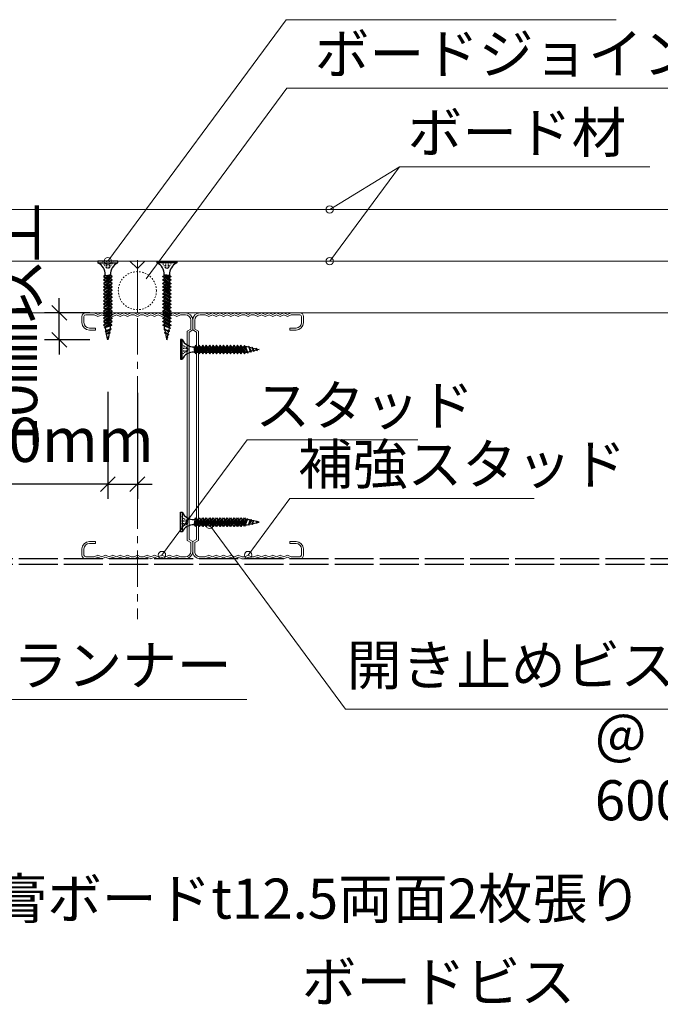
# Model space of a CAD drawing. Units: millimetres. Extents: x -22 to 422, y -12 to 296.
# Drawn here: x 314 to 357, y 75 to 142 of the extents above; entities that cross this region are included whole.
import ezdxf

# ---------------------------------------------------------------- set-up
doc = ezdxf.new("R2010")
doc.units = ezdxf.units.MM
for name, pattern in [('STYLE_01', [0.19685, 0.098425, -0.098425]), ('STYLE_13', [3.05542, 2.63885, -0.41657]), ('STYLE_17', [3.937008, 2.46063, -0.492126, 0.492126, -0.492126])]:
    doc.linetypes.add(name, pattern=pattern)
doc.layers.add('_0-0_0', color=7, linetype='Continuous')
doc.styles.get("Standard").update_dxf_attribs({"font": 'romans.shx', "width": 0.8, "bigfont": 'extfont2.shx'})
doc.styles.add('standard1', font='romans.shx', dxfattribs={"width": 0.6, "bigfont": 'extfont2.shx'})
doc.dimstyles.new('Arch-1', dxfattribs={"dimtxt": 3, "dimasz": 1, "dimexe": 1, "dimexo": 1.5, "dimgap": 1.5, "dimtad": 1, "dimdec": 1, "dimzin": 11, "dimdsep": 46, "dimtxsty": 'standard1', "dimblk": 'OBLIQUE', "dimcen": 0, "dimdle": 1.5875, "dimclrt": 256, "dimazin": 0, "dimtfac": 0.8, "dimtdec": 1, "dimtix": 1, "dimtmove": 0, "dimatfit": 0, "dimldrblk": 'OBLIQUE', "dimfxl": 1, "dimfrac": 2, "dimtolj": 1, "dimtzin": 11, "dimarcsym": 0})

# ---------------------------------------------------------------- blocks, each defined once
blk = doc.blocks.new('_Oblique')
at = {"color": 0, "linetype": 'ByBlock', "lineweight": -2}
blk.add_line((-0.5, -0.5), (0.5, 0.5), dxfattribs=at)
blk = doc.blocks.new('*D98')
at = {"layer": '_0-0_0', "color": 0, "linetype": 'Continuous', "lineweight": -2, "transparency": 16777216}
for p, q in [((320.019, 116.976), (320.019, 109.727)), ((322.019, 116.916), (322.019, 109.727)), ((320.019, 110.727), (319.019, 110.727)), ((320.019, 110.727), (322.019, 110.727)), ((322.019, 110.727), (323.019, 110.727))]:
    blk.add_line(p, q, dxfattribs=at)
at = {"layer": 'Defpoints', "color": 0, "linetype": 'Continuous', "transparency": 16777216}
for p in [(320.019, 118.476), (322.019, 118.416), (322.019, 110.727)]:
    blk.add_point(p, dxfattribs=at)
at = {"layer": '_0-0_0', "color": 0, "linetype": 'Continuous', "lineweight": -2, "transparency": 16777216, "xscale": 0.999999993661035, "yscale": 0.999999993661035, "zscale": 0.999999993661035}
blk.add_blockref('_Oblique', (320.019, 110.727), dxfattribs=at)
at = {"layer": '_0-0_0', "color": 0, "linetype": 'Continuous', "lineweight": -2, "transparency": 16777216, "xscale": 0.999999993661035, "yscale": 0.999999993661035, "zscale": 0.999999993661035, "rotation": 180}
blk.add_blockref('_Oblique', (322.019, 110.727), dxfattribs=at)
at = {"layer": '_0-0_0', "linetype": 'Continuous', "lineweight": 5, "transparency": 16777216, "insert": (312.755, 113.727), "char_height": 3, "attachment_point": 5, "style": 'standard1'}
blk.add_mtext('\\A1;10～20mm', dxfattribs=at)
blk = doc.blocks.new('グループ-148')
at = {"color": 7, "linetype": 'Continuous', "lineweight": 9}
for p, q in [((-180.531, -199.979), (-180.531, -200.446)), ((-180.425, -199.979), (-180.425, -200.446)), ((-179.998, -199.779), (-180.331, -199.779)), ((-179.998, -199.886), (-180.331, -199.886)), ((-179.705, -200.512), (-179.705, -200.179)), ((-179.598, -200.179), (-179.598, -200.512)), ((-168.131, -200.179), (-168.131, -200.512)), ((-168.025, -200.512), (-168.025, -200.179)), ((-167.731, -199.779), (-167.398, -199.779)), ((-167.731, -199.886), (-167.398, -199.886)), ((-167.305, -199.979), (-167.305, -200.446)), ((-167.198, -199.979), (-167.198, -200.446)), ((-180.531, -200.446), (-180.438, -200.646)), ((-180.438, -200.646), (-180.531, -200.846)), ((-180.425, -200.446), (-180.331, -200.646)), ((-180.331, -200.646), (-180.425, -200.846)), ((-179.598, -200.512), (-179.705, -200.512)), ((-168.131, -200.512), (-168.025, -200.512)), ((-167.305, -200.446), (-167.398, -200.646)), ((-167.398, -200.646), (-167.305, -200.846)), ((-167.198, -200.446), (-167.291, -200.646)), ((-167.291, -200.646), (-167.198, -200.846)), ((-180.531, -200.846), (-180.438, -201.046)), ((-180.438, -201.046), (-180.531, -201.246)), ((-180.531, -201.246), (-180.438, -201.446)), ((-180.331, -201.046), (-180.425, -200.846)), ((-180.331, -201.046), (-180.425, -201.246)), ((-180.425, -201.246), (-180.331, -201.446)), ((-167.398, -201.046), (-167.305, -200.846)), ((-167.398, -201.046), (-167.305, -201.246)), ((-167.305, -201.246), (-167.398, -201.446)), ((-167.198, -200.846), (-167.291, -201.046)), ((-167.291, -201.046), (-167.198, -201.246)), ((-167.198, -201.246), (-167.291, -201.446)), ((-180.438, -201.446), (-180.531, -201.646)), ((-180.531, -201.646), (-180.438, -201.846)), ((-180.331, -201.446), (-180.425, -201.646)), ((-180.425, -201.646), (-180.331, -201.846)), ((-167.398, -201.446), (-167.305, -201.646)), ((-167.305, -201.646), (-167.398, -201.846)), ((-167.291, -201.446), (-167.198, -201.646)), ((-167.198, -201.646), (-167.291, -201.846)), ((-180.438, -201.846), (-180.531, -202.046)), ((-180.531, -202.046), (-180.438, -202.246)), ((-180.438, -202.246), (-180.531, -202.446)), ((-180.331, -201.846), (-180.425, -202.046)), ((-180.425, -202.046), (-180.331, -202.246)), ((-180.331, -202.246), (-180.425, -202.446)), ((-167.398, -201.846), (-167.305, -202.046)), ((-167.305, -202.046), (-167.398, -202.246)), ((-167.398, -202.246), (-167.305, -202.446)), ((-167.291, -201.846), (-167.198, -202.046)), ((-167.198, -202.046), (-167.291, -202.246)), ((-167.291, -202.246), (-167.198, -202.446)), ((-180.531, -202.606), (-180.531, -202.446)), ((-180.531, -202.606), (-180.438, -202.779)), ((-180.531, -202.952), (-180.438, -202.779)), ((-180.425, -202.446), (-180.425, -202.606)), ((-180.425, -202.606), (-180.331, -202.779)), ((-180.425, -202.952), (-180.331, -202.779)), ((-167.305, -202.606), (-167.398, -202.779)), ((-167.305, -202.952), (-167.398, -202.779)), ((-167.305, -202.446), (-167.305, -202.606)), ((-167.198, -202.606), (-167.291, -202.779)), ((-167.198, -202.952), (-167.291, -202.779)), ((-167.198, -202.606), (-167.198, -202.446)), ((-180.531, -202.952), (-180.531, -203.112)), ((-180.438, -203.312), (-180.531, -203.112)), ((-180.531, -203.512), (-180.438, -203.312)), ((-180.425, -203.112), (-180.425, -202.952)), ((-180.331, -203.312), (-180.425, -203.112)), ((-180.425, -203.512), (-180.331, -203.312)), ((-167.398, -203.312), (-167.305, -203.112)), ((-167.305, -203.512), (-167.398, -203.312)), ((-167.305, -203.112), (-167.305, -202.952)), ((-167.291, -203.312), (-167.198, -203.112)), ((-167.198, -203.512), (-167.291, -203.312)), ((-167.198, -202.952), (-167.198, -203.112)), ((-180.438, -203.712), (-180.531, -203.512)), ((-180.531, -203.912), (-180.438, -203.712)), ((-180.438, -204.112), (-180.531, -203.912)), ((-180.331, -203.712), (-180.425, -203.512)), ((-180.425, -203.912), (-180.331, -203.712)), ((-180.331, -204.112), (-180.425, -203.912)), ((-167.398, -203.712), (-167.305, -203.512)), ((-167.305, -203.912), (-167.398, -203.712)), ((-167.398, -204.112), (-167.305, -203.912)), ((-167.291, -203.712), (-167.198, -203.512)), ((-167.198, -203.912), (-167.291, -203.712)), ((-167.291, -204.112), (-167.198, -203.912)), ((-180.531, -204.312), (-180.438, -204.112)), ((-180.438, -204.512), (-180.531, -204.312)), ((-180.425, -204.312), (-180.331, -204.112)), ((-180.331, -204.512), (-180.425, -204.312)), ((-167.305, -204.312), (-167.398, -204.112)), ((-167.398, -204.512), (-167.305, -204.312)), ((-167.198, -204.312), (-167.291, -204.112)), ((-167.291, -204.512), (-167.198, -204.312)), ((-180.531, -204.712), (-180.438, -204.512)), ((-180.438, -204.912), (-180.531, -204.712)), ((-180.531, -205.112), (-180.438, -204.912)), ((-180.331, -204.512), (-180.425, -204.712)), ((-180.331, -204.912), (-180.425, -204.712)), ((-180.425, -205.112), (-180.331, -204.912)), ((-167.398, -204.512), (-167.305, -204.712)), ((-167.398, -204.912), (-167.305, -204.712)), ((-167.305, -205.112), (-167.398, -204.912)), ((-167.198, -204.712), (-167.291, -204.512)), ((-167.291, -204.912), (-167.198, -204.712)), ((-167.198, -205.112), (-167.291, -204.912)), ((-180.531, -205.112), (-180.531, -205.379)), ((-180.425, -205.112), (-180.425, -205.379)), ((-179.652, -205.672), (-179.536, -205.472)), ((-168.193, -205.472), (-179.536, -205.472)), ((-168.077, -205.672), (-168.193, -205.472)), ((-167.305, -205.112), (-167.305, -205.379)), ((-167.198, -205.112), (-167.198, -205.379)), ((-180.131, -205.672), (-179.652, -205.672)), ((-180.131, -205.779), (-179.601, -205.779)), ((-179.601, -205.779), (-179.486, -205.579)), ((-179.486, -205.579), (-168.243, -205.579)), ((-168.128, -205.779), (-168.243, -205.579)), ((-167.598, -205.779), (-168.128, -205.779)), ((-167.598, -205.672), (-168.077, -205.672))]:
    blk.add_line(p, q, dxfattribs=at)
for centre, radius, start, end in [((-180.331, -199.979), 0.2, 90, 180), ((-180.331, -199.979), 0.0933, 90, 180), ((-179.998, -200.179), 0.4, 0, 90), ((-179.998, -200.179), 0.293, 0, 90), ((-167.731, -200.179), 0.4, 90, 180), ((-167.731, -200.179), 0.293, 90, 180), ((-167.398, -199.979), 0.2, 0, 90), ((-167.398, -199.979), 0.0933, 0, 90), ((-180.131, -205.379), 0.4, 180, 270), ((-180.131, -205.379), 0.293, 180, 270), ((-167.598, -205.379), 0.4, 270, 0), ((-167.598, -205.379), 0.293, 270, 0)]:
    blk.add_arc(centre, radius, start, end, dxfattribs=at)
blk = doc.blocks.new('*D99')
at = {"layer": '_0-0_0', "color": 0, "linetype": 'Continuous', "lineweight": -2, "transparency": 16777216}
for p, q in [((316.734, 122.336), (316.734, 123.336)), ((318.811, 122.336), (315.734, 122.336)), ((316.734, 120.502), (316.734, 122.336)), ((318.811, 120.502), (315.734, 120.502)), ((316.734, 120.502), (316.734, 119.502))]:
    blk.add_line(p, q, dxfattribs=at)
at = {"layer": 'Defpoints', "color": 0, "linetype": 'Continuous', "transparency": 16777216}
for p in [(316.734, 122.336), (318.811, 122.336), (318.811, 120.502)]:
    blk.add_point(p, dxfattribs=at)
at = {"layer": '_0-0_0', "color": 0, "linetype": 'Continuous', "lineweight": -2, "transparency": 16777216, "xscale": 0.999999993661035, "yscale": 0.999999993661035, "zscale": 0.999999993661035}
for p, rotation in [((316.734, 122.336), 270), ((316.734, 120.502), 90)]:
    blk.add_blockref('_Oblique', p, dxfattribs=dict(at, rotation=rotation))
at = {"layer": '_0-0_0', "linetype": 'Continuous', "lineweight": 5, "transparency": 16777216, "insert": (313.734, 121.419), "char_height": 3, "attachment_point": 5, "rotation": 90, "style": 'standard1'}
blk.add_mtext('\\A1;10㎜以上', dxfattribs=at)

msp = doc.modelspace()

# ---------------------------------------------------------------- linework, layer by layer
msp.add_line((320.019, 110.727), (305.693, 110.727))
at = {"linetype": 'STYLE_13'}
for p, q in [((393.019, 105.669), (264.714, 105.669)), ((393.019, 105.286), (264.714, 105.286))]:
    msp.add_line(p, q, dxfattribs=at)
at = {"layer": '_0-0_0', "linetype": 'Continuous', "lineweight": 5}
for p, q in [((320.019, 125.836), (332.097, 142.201)), ((332.097, 142.201), (354.442, 142.201)), ((322.61, 124.636), (332.153, 137.567)), ((332.153, 137.567), (365.77, 137.567)), ((335.046, 125.836), (339.762, 132.225)), ((335.046, 129.336), (339.762, 132.225)), ((339.762, 132.225), (356.727, 132.225)), ((323.686, 105.919), (329.453, 113.734)), ((329.453, 113.734), (341.017, 113.734)), ((329.519, 105.919), (332.347, 109.751)), ((332.347, 109.751), (348.887, 109.751)), ((326.912, 107.971), (336.125, 95.486)), ((313.025, 96.129), (329.433, 96.129)), ((336.125, 95.486), (398.138, 95.486))]:
    msp.add_line(p, q, dxfattribs=at)
at = {"layer": '_0-0_0', "linetype": 'Continuous'}
for p, q in [((320.686, 125.836), (319.353, 125.836)), ((319.353, 125.836), (319.353, 125.719)), ((319.353, 125.719), (320.686, 125.719)), ((319.648, 125.836), (319.674, 125.792)), ((319.7, 125.748), (319.726, 125.704)), ((319.752, 125.66), (319.779, 125.616)), ((319.805, 125.572), (319.831, 125.528)), ((319.857, 125.484), (319.884, 125.44)), ((319.936, 125.836), (319.936, 125.792)), ((319.936, 125.748), (319.936, 125.704)), ((319.936, 125.66), (319.936, 125.616)), ((319.936, 125.572), (319.936, 125.528)), ((319.936, 125.484), (319.936, 125.44)), ((320.103, 125.836), (320.103, 125.792)), ((320.103, 125.748), (320.103, 125.704)), ((320.103, 125.66), (320.103, 125.616)), ((320.103, 125.572), (320.103, 125.528)), ((320.103, 125.484), (320.103, 125.44)), ((320.181, 125.484), (320.155, 125.44)), ((320.234, 125.572), (320.207, 125.528)), ((320.286, 125.66), (320.26, 125.616)), ((320.339, 125.748), (320.312, 125.704)), ((320.391, 125.836), (320.365, 125.792)), ((320.686, 125.719), (320.686, 125.836)), ((323.353, 125.836), (324.686, 125.836)), ((323.353, 125.719), (323.353, 125.836)), ((324.686, 125.719), (323.353, 125.719)), ((323.648, 125.836), (323.674, 125.792)), ((323.7, 125.748), (323.726, 125.704)), ((323.752, 125.66), (323.779, 125.616)), ((323.805, 125.572), (323.831, 125.528)), ((323.857, 125.484), (323.884, 125.44)), ((323.936, 125.836), (323.936, 125.792)), ((323.936, 125.748), (323.936, 125.704)), ((323.936, 125.66), (323.936, 125.616)), ((323.936, 125.572), (323.936, 125.528)), ((323.936, 125.484), (323.936, 125.44)), ((324.103, 125.836), (324.103, 125.792)), ((324.103, 125.748), (324.103, 125.704)), ((324.103, 125.66), (324.103, 125.616)), ((324.103, 125.572), (324.103, 125.528)), ((324.103, 125.484), (324.103, 125.44)), ((324.181, 125.484), (324.155, 125.44)), ((324.234, 125.572), (324.207, 125.528)), ((324.286, 125.66), (324.26, 125.616)), ((324.339, 125.748), (324.312, 125.704)), ((324.391, 125.836), (324.365, 125.792)), ((324.686, 125.836), (324.686, 125.719)), ((320.204, 124.919), (319.732, 124.801)), ((320.204, 124.873), (319.732, 124.566)), ((319.834, 124.868), (319.732, 124.801)), ((319.732, 124.801), (319.834, 124.729)), ((320.307, 124.801), (319.732, 124.566)), ((319.834, 124.729), (320.204, 124.919)), ((319.834, 124.868), (320.204, 124.919)), ((319.834, 124.919), (319.834, 124.868)), ((319.834, 124.494), (320.307, 124.801)), ((319.91, 125.396), (319.936, 125.352)), ((319.936, 125.396), (319.936, 125.352)), ((320.003, 125.352), (319.969, 125.352)), ((320.069, 125.352), (320.036, 125.352)), ((320.103, 125.396), (320.103, 125.352)), ((320.129, 125.396), (320.103, 125.352)), ((320.204, 124.919), (320.204, 124.873)), ((320.307, 124.801), (320.204, 124.873)), ((323.732, 124.801), (323.834, 124.873)), ((323.732, 124.801), (324.307, 124.566)), ((324.204, 124.494), (323.732, 124.801)), ((323.834, 124.919), (324.307, 124.801)), ((324.204, 124.729), (323.834, 124.919)), ((324.204, 124.868), (323.834, 124.919)), ((323.834, 124.919), (323.834, 124.873)), ((323.834, 124.873), (324.307, 124.566)), ((323.91, 125.396), (323.936, 125.352)), ((323.936, 125.396), (323.936, 125.352)), ((323.969, 125.352), (324.003, 125.352)), ((324.036, 125.352), (324.069, 125.352)), ((324.129, 125.396), (324.103, 125.352)), ((324.103, 125.396), (324.103, 125.352)), ((324.204, 124.919), (324.204, 124.868)), ((324.204, 124.868), (324.307, 124.801)), ((324.307, 124.801), (324.204, 124.729)), ((320.204, 124.638), (319.732, 124.331)), ((320.307, 124.566), (319.732, 124.331)), ((319.732, 124.566), (319.834, 124.494)), ((320.204, 124.403), (319.732, 124.096)), ((319.732, 124.331), (319.834, 124.259)), ((320.307, 124.331), (319.732, 124.096)), ((320.204, 124.168), (319.732, 123.861)), ((319.834, 124.729), (319.834, 124.633)), ((319.834, 124.259), (320.307, 124.566)), ((319.834, 124.494), (319.834, 124.398)), ((319.834, 124.024), (320.307, 124.331)), ((319.834, 124.259), (319.834, 124.162)), ((320.204, 124.735), (320.204, 124.638)), ((320.307, 124.566), (320.204, 124.638)), ((320.204, 124.499), (320.204, 124.403)), ((320.307, 124.331), (320.204, 124.403)), ((320.204, 124.264), (320.204, 124.168)), ((320.307, 124.096), (320.204, 124.168)), ((323.732, 124.566), (323.834, 124.638)), ((323.732, 124.566), (324.307, 124.331)), ((324.204, 124.259), (323.732, 124.566)), ((323.732, 124.331), (323.834, 124.403)), ((323.732, 124.331), (324.307, 124.096)), ((324.204, 124.024), (323.732, 124.331)), ((323.732, 124.096), (323.834, 124.168)), ((323.834, 124.735), (323.834, 124.638)), ((323.834, 124.638), (324.307, 124.331)), ((323.834, 124.499), (323.834, 124.403)), ((323.834, 124.403), (324.307, 124.096)), ((323.834, 124.264), (323.834, 124.168)), ((323.834, 124.168), (324.307, 123.861)), ((324.204, 124.729), (324.204, 124.633)), ((324.307, 124.566), (324.204, 124.494)), ((324.204, 124.494), (324.204, 124.398)), ((324.307, 124.331), (324.204, 124.259)), ((324.204, 124.259), (324.204, 124.162)), ((319.732, 124.096), (319.834, 124.024)), ((320.307, 124.096), (319.732, 123.861)), ((320.204, 123.933), (319.732, 123.625)), ((319.732, 123.861), (319.834, 123.789)), ((320.307, 123.861), (319.732, 123.625)), ((320.204, 123.697), (319.732, 123.39)), ((320.307, 123.625), (319.732, 123.39)), ((319.732, 123.625), (319.834, 123.553)), ((320.204, 123.462), (319.732, 123.155)), ((319.834, 123.789), (320.307, 124.096)), ((319.834, 124.024), (319.834, 123.927)), ((319.834, 123.553), (320.307, 123.861)), ((319.834, 123.789), (319.834, 123.692)), ((319.834, 123.318), (320.307, 123.625)), ((319.834, 123.553), (319.834, 123.457)), ((320.204, 124.029), (320.204, 123.933)), ((320.307, 123.861), (320.204, 123.933)), ((320.204, 123.794), (320.204, 123.697)), ((320.307, 123.625), (320.204, 123.697)), ((320.204, 123.559), (320.204, 123.462)), ((320.307, 123.39), (320.204, 123.462)), ((323.732, 124.096), (324.307, 123.861)), ((324.204, 123.789), (323.732, 124.096)), ((323.732, 123.861), (323.834, 123.933)), ((323.732, 123.861), (324.307, 123.625)), ((324.204, 123.553), (323.732, 123.861)), ((323.732, 123.625), (323.834, 123.697)), ((323.732, 123.625), (324.307, 123.39)), ((324.204, 123.318), (323.732, 123.625)), ((323.732, 123.39), (323.834, 123.462)), ((323.834, 124.029), (323.834, 123.933)), ((323.834, 123.933), (324.307, 123.625)), ((323.834, 123.794), (323.834, 123.697)), ((323.834, 123.697), (324.307, 123.39)), ((323.834, 123.559), (323.834, 123.462)), ((323.834, 123.462), (324.307, 123.155)), ((324.307, 124.096), (324.204, 124.024)), ((324.204, 124.024), (324.204, 123.927)), ((324.307, 123.861), (324.204, 123.789)), ((324.204, 123.789), (324.204, 123.692)), ((324.307, 123.625), (324.204, 123.553)), ((324.204, 123.553), (324.204, 123.457)), ((319.732, 123.39), (319.834, 123.318)), ((320.307, 123.39), (319.732, 123.155)), ((320.204, 123.227), (319.732, 122.92)), ((319.732, 123.155), (319.834, 123.083)), ((320.307, 123.155), (319.732, 122.92)), ((320.204, 122.992), (319.732, 122.685)), ((319.732, 122.92), (319.834, 122.848)), ((320.307, 122.92), (319.732, 122.685)), ((319.834, 123.083), (320.307, 123.39)), ((319.834, 123.318), (319.834, 123.222)), ((319.834, 122.848), (320.307, 123.155)), ((319.834, 123.083), (319.834, 122.986)), ((319.834, 122.613), (320.307, 122.92)), ((319.834, 122.848), (319.834, 122.751)), ((320.204, 123.324), (320.204, 123.227)), ((320.307, 123.155), (320.204, 123.227)), ((320.204, 123.088), (320.204, 122.992)), ((320.307, 122.92), (320.204, 122.992)), ((320.204, 122.853), (320.204, 122.757)), ((323.732, 123.39), (324.307, 123.155)), ((324.204, 123.083), (323.732, 123.39)), ((323.732, 123.155), (323.834, 123.227)), ((323.732, 123.155), (324.307, 122.92)), ((324.204, 122.848), (323.732, 123.155)), ((323.732, 122.92), (323.834, 122.992)), ((323.732, 122.92), (324.307, 122.685)), ((324.204, 122.613), (323.732, 122.92)), ((323.834, 123.324), (323.834, 123.227)), ((323.834, 123.227), (324.307, 122.92)), ((323.834, 123.088), (323.834, 122.992)), ((323.834, 122.992), (324.307, 122.685)), ((323.834, 122.853), (323.834, 122.757)), ((324.307, 123.39), (324.204, 123.318)), ((324.204, 123.318), (324.204, 123.222)), ((324.307, 123.155), (324.204, 123.083)), ((324.204, 123.083), (324.204, 122.986)), ((324.307, 122.92), (324.204, 122.848)), ((324.204, 122.848), (324.204, 122.751)), ((320.204, 122.757), (319.732, 122.449)), ((320.307, 122.685), (319.732, 122.449)), ((319.732, 122.685), (319.834, 122.613)), ((320.204, 122.521), (319.732, 122.214)), ((319.732, 122.449), (319.834, 122.377)), ((320.307, 122.449), (319.732, 122.214)), ((320.204, 122.286), (319.732, 121.979)), ((319.732, 122.214), (319.834, 122.142)), ((320.307, 122.214), (319.732, 121.979)), ((319.834, 122.377), (320.307, 122.685)), ((319.834, 122.613), (319.834, 122.516)), ((319.834, 122.142), (320.307, 122.449)), ((319.834, 122.377), (319.834, 122.281)), ((319.834, 121.907), (320.307, 122.214)), ((319.834, 122.142), (319.834, 122.046)), ((320.307, 122.685), (320.204, 122.757)), ((320.204, 122.618), (320.204, 122.521)), ((320.307, 122.449), (320.204, 122.521)), ((320.204, 122.383), (320.204, 122.286)), ((320.307, 122.214), (320.204, 122.286)), ((320.204, 122.148), (320.204, 122.051)), ((323.732, 122.685), (323.834, 122.757)), ((323.732, 122.685), (324.307, 122.449)), ((324.204, 122.377), (323.732, 122.685)), ((323.732, 122.449), (323.834, 122.521)), ((323.732, 122.449), (324.307, 122.214)), ((324.204, 122.142), (323.732, 122.449)), ((323.732, 122.214), (323.834, 122.286)), ((323.732, 122.214), (324.307, 121.979)), ((324.204, 121.907), (323.732, 122.214)), ((323.834, 122.757), (324.307, 122.449)), ((323.834, 122.618), (323.834, 122.521)), ((323.834, 122.521), (324.307, 122.214)), ((323.834, 122.383), (323.834, 122.286)), ((323.834, 122.286), (324.307, 121.979)), ((323.834, 122.148), (323.834, 122.051)), ((324.307, 122.685), (324.204, 122.613)), ((324.204, 122.613), (324.204, 122.516)), ((324.307, 122.449), (324.204, 122.377)), ((324.204, 122.377), (324.204, 122.281)), ((324.307, 122.214), (324.204, 122.142)), ((324.204, 122.142), (324.204, 122.046)), ((320.204, 122.051), (319.732, 121.744)), ((319.732, 121.979), (319.834, 121.907)), ((320.307, 121.979), (319.732, 121.744)), ((320.204, 121.816), (319.732, 121.509)), ((320.307, 121.744), (319.732, 121.509)), ((319.732, 121.744), (319.834, 121.672)), ((319.732, 121.509), (319.834, 121.437)), ((320.204, 121.565), (319.769, 121.289)), ((320.292, 121.503), (319.769, 121.289)), ((320.204, 121.446), (319.769, 121.289)), ((319.834, 121.672), (320.307, 121.979)), ((319.834, 121.907), (319.834, 121.811)), ((319.834, 121.437), (320.307, 121.744)), ((319.834, 121.575), (319.834, 121.672)), ((320.307, 121.979), (320.204, 122.051)), ((320.204, 121.912), (320.204, 121.816)), ((320.307, 121.744), (320.204, 121.816)), ((320.204, 121.677), (320.204, 121.565)), ((320.292, 121.503), (320.204, 121.565)), ((320.204, 121.446), (320.292, 121.503)), ((323.732, 121.979), (323.834, 122.051)), ((323.732, 121.979), (324.307, 121.744)), ((324.204, 121.672), (323.732, 121.979)), ((323.732, 121.744), (323.834, 121.816)), ((323.732, 121.744), (324.307, 121.509)), ((324.204, 121.437), (323.732, 121.744)), ((323.746, 121.503), (323.834, 121.565)), ((323.746, 121.503), (324.269, 121.289)), ((323.834, 121.446), (323.746, 121.503)), ((323.834, 122.051), (324.307, 121.744)), ((323.834, 121.912), (323.834, 121.816)), ((323.834, 121.816), (324.307, 121.509)), ((323.834, 121.677), (323.834, 121.565)), ((323.834, 121.565), (324.269, 121.289)), ((323.834, 121.446), (324.269, 121.289)), ((324.307, 121.979), (324.204, 121.907)), ((324.204, 121.907), (324.204, 121.811)), ((324.307, 121.744), (324.204, 121.672)), ((324.204, 121.575), (324.204, 121.672)), ((324.307, 121.509), (324.204, 121.437)), ((320.235, 121.244), (319.839, 121.082)), ((319.884, 121.111), (319.839, 121.082)), ((319.839, 121.082), (319.9, 121.04)), ((319.874, 121.159), (319.884, 121.111)), ((320.235, 121.244), (319.884, 121.111)), ((320.133, 121.017), (319.887, 120.867)), ((320.178, 120.986), (319.887, 120.867)), ((320.118, 120.947), (319.887, 120.867)), ((319.9, 121.04), (320.235, 121.244)), ((319.932, 120.894), (319.9, 121.04)), ((319.979, 120.686), (319.935, 120.883)), ((320.118, 120.947), (320.065, 120.709)), ((320.118, 120.947), (320.178, 120.986)), ((320.165, 121.159), (320.133, 121.017)), ((320.178, 120.986), (320.133, 121.017)), ((323.804, 121.244), (324.154, 121.111)), ((323.804, 121.244), (324.199, 121.082)), ((324.138, 121.04), (323.804, 121.244)), ((323.861, 120.986), (323.905, 121.017)), ((323.861, 120.986), (324.151, 120.867)), ((323.921, 120.947), (323.861, 120.986)), ((323.874, 121.159), (323.905, 121.017)), ((323.905, 121.017), (324.151, 120.867)), ((323.921, 120.947), (324.151, 120.867)), ((323.921, 120.947), (323.974, 120.709)), ((324.06, 120.686), (324.104, 120.883)), ((324.106, 120.894), (324.138, 121.04)), ((324.199, 121.082), (324.138, 121.04)), ((324.165, 121.159), (324.154, 121.111)), ((324.154, 121.111), (324.199, 121.082)), ((320.102, 120.719), (319.951, 120.658)), ((319.979, 120.686), (319.951, 120.658)), ((319.951, 120.658), (319.985, 120.655)), ((319.979, 120.686), (320.102, 120.719)), ((319.985, 120.655), (320.102, 120.719)), ((320.019, 120.502), (319.985, 120.655)), ((320.061, 120.692), (320.019, 120.502)), ((323.937, 120.719), (324.088, 120.658)), ((324.053, 120.655), (323.937, 120.719)), ((324.06, 120.686), (323.937, 120.719)), ((323.977, 120.692), (324.019, 120.502)), ((324.019, 120.502), (324.053, 120.655)), ((324.088, 120.658), (324.053, 120.655)), ((324.06, 120.686), (324.088, 120.658)), ((324.945, 120.519), (324.945, 119.186)), ((325.062, 120.519), (324.945, 120.519)), ((324.945, 120.224), (324.989, 120.198)), ((325.033, 120.171), (325.077, 120.145)), ((325.062, 119.186), (325.062, 120.519)), ((325.121, 120.119), (325.165, 120.093)), ((325.979, 120.14), (325.907, 120.037)), ((325.979, 120.14), (326.214, 119.565)), ((326.286, 119.667), (325.979, 120.14)), ((326.214, 120.14), (326.142, 120.037)), ((326.214, 120.14), (326.45, 119.565)), ((326.522, 119.667), (326.214, 120.14)), ((326.45, 120.14), (326.378, 120.037)), ((326.45, 120.14), (326.685, 119.565)), ((326.757, 119.667), (326.45, 120.14)), ((326.685, 120.14), (326.613, 120.037)), ((326.685, 120.14), (326.92, 119.565)), ((326.992, 119.667), (326.685, 120.14)), ((326.92, 120.14), (326.848, 120.037)), ((326.92, 120.14), (327.155, 119.565)), ((327.227, 119.667), (326.92, 120.14)), ((327.155, 120.14), (327.083, 120.037)), ((327.155, 120.14), (327.39, 119.565)), ((327.462, 119.667), (327.155, 120.14)), ((327.39, 120.14), (327.318, 120.037)), ((327.39, 120.14), (327.625, 119.565)), ((327.697, 119.667), (327.39, 120.14)), ((327.625, 120.14), (327.553, 120.037)), ((327.625, 120.14), (327.861, 119.565)), ((327.933, 119.667), (327.625, 120.14)), ((327.861, 120.14), (327.789, 120.037)), ((327.861, 120.14), (328.096, 119.565)), ((328.168, 119.667), (327.861, 120.14)), ((328.096, 120.14), (328.024, 120.037)), ((328.096, 120.14), (328.331, 119.565)), ((328.403, 119.667), (328.096, 120.14)), ((328.331, 120.14), (328.259, 120.037)), ((328.331, 120.14), (328.566, 119.565)), ((328.638, 119.667), (328.331, 120.14)), ((328.566, 120.14), (328.494, 120.037)), ((328.566, 120.14), (328.801, 119.565)), ((328.873, 119.667), (328.566, 120.14)), ((328.801, 120.14), (328.729, 120.037)), ((328.801, 120.14), (329.037, 119.565)), ((329.109, 119.667), (328.801, 120.14)), ((329.037, 120.14), (328.965, 120.037)), ((329.037, 120.14), (329.272, 119.565)), ((329.344, 119.667), (329.037, 120.14)), ((329.278, 120.125), (329.216, 120.037)), ((329.278, 120.125), (329.492, 119.602)), ((329.335, 120.037), (329.278, 120.125)), ((324.945, 119.936), (324.989, 119.936)), ((324.945, 119.769), (324.989, 119.769)), ((324.945, 119.481), (324.989, 119.507)), ((325.033, 119.936), (325.077, 119.936)), ((325.033, 119.769), (325.077, 119.769)), ((325.033, 119.533), (325.077, 119.559)), ((325.121, 119.936), (325.165, 119.936)), ((325.121, 119.769), (325.165, 119.769)), ((325.121, 119.585), (325.165, 119.612)), ((325.209, 120.067), (325.252, 120.04)), ((325.209, 119.936), (325.252, 119.936)), ((325.209, 119.769), (325.252, 119.769)), ((325.209, 119.638), (325.252, 119.664)), ((325.296, 120.014), (325.34, 119.988)), ((325.296, 119.936), (325.34, 119.936)), ((325.296, 119.769), (325.34, 119.769)), ((325.296, 119.69), (325.34, 119.716)), ((325.384, 119.962), (325.428, 119.936)), ((325.384, 119.936), (325.428, 119.936)), ((325.384, 119.743), (325.428, 119.769)), ((325.384, 119.769), (325.428, 119.769)), ((325.428, 119.902), (325.428, 119.869)), ((325.428, 119.836), (325.428, 119.802)), ((325.862, 120.037), (325.979, 119.565)), ((326.051, 119.667), (325.862, 120.037)), ((325.913, 119.667), (325.862, 120.037)), ((325.862, 120.037), (325.907, 120.037)), ((325.862, 119.667), (325.913, 119.667)), ((325.907, 120.037), (326.214, 119.565)), ((325.913, 119.667), (325.979, 119.565)), ((325.979, 119.565), (326.051, 119.667)), ((326.046, 120.037), (326.142, 120.037)), ((326.051, 119.667), (326.148, 119.667)), ((326.142, 120.037), (326.45, 119.565)), ((326.214, 119.565), (326.286, 119.667)), ((326.281, 120.037), (326.378, 120.037)), ((326.286, 119.667), (326.383, 119.667)), ((326.378, 120.037), (326.685, 119.565)), ((326.45, 119.565), (326.522, 119.667)), ((326.516, 120.037), (326.613, 120.037)), ((326.522, 119.667), (326.618, 119.667)), ((326.613, 120.037), (326.92, 119.565)), ((326.685, 119.565), (326.757, 119.667)), ((326.751, 120.037), (326.848, 120.037)), ((326.757, 119.667), (326.853, 119.667)), ((326.848, 120.037), (327.155, 119.565)), ((326.92, 119.565), (326.992, 119.667)), ((326.987, 120.037), (327.083, 120.037)), ((326.992, 119.667), (327.088, 119.667)), ((327.083, 120.037), (327.39, 119.565)), ((327.155, 119.565), (327.227, 119.667)), ((327.222, 120.037), (327.318, 120.037)), ((327.227, 119.667), (327.324, 119.667)), ((327.318, 120.037), (327.625, 119.565)), ((327.39, 119.565), (327.462, 119.667)), ((327.457, 120.037), (327.553, 120.037)), ((327.462, 119.667), (327.559, 119.667)), ((327.553, 120.037), (327.861, 119.565)), ((327.625, 119.565), (327.697, 119.667)), ((327.692, 120.037), (327.789, 120.037)), ((327.697, 119.667), (327.794, 119.667)), ((327.789, 120.037), (328.096, 119.565)), ((327.861, 119.565), (327.933, 119.667)), ((327.927, 120.037), (328.024, 120.037)), ((327.933, 119.667), (328.029, 119.667)), ((328.024, 120.037), (328.331, 119.565)), ((328.096, 119.565), (328.168, 119.667)), ((328.162, 120.037), (328.259, 120.037)), ((328.168, 119.667), (328.264, 119.667)), ((328.259, 120.037), (328.566, 119.565)), ((328.331, 119.565), (328.403, 119.667)), ((328.398, 120.037), (328.494, 120.037)), ((328.403, 119.667), (328.5, 119.667)), ((328.494, 120.037), (328.801, 119.565)), ((328.566, 119.565), (328.638, 119.667)), ((328.633, 120.037), (328.729, 120.037)), ((328.638, 119.667), (328.735, 119.667)), ((328.729, 120.037), (329.037, 119.565)), ((328.801, 119.565), (328.873, 119.667)), ((328.868, 120.037), (328.965, 120.037)), ((328.873, 119.667), (328.97, 119.667)), ((328.965, 120.037), (329.272, 119.565)), ((329.037, 119.565), (329.109, 119.667)), ((329.103, 120.037), (329.216, 120.037)), ((329.205, 119.667), (329.109, 119.667)), ((329.216, 120.037), (329.492, 119.602)), ((329.272, 119.565), (329.344, 119.667)), ((329.335, 120.037), (329.492, 119.602)), ((329.536, 120.068), (329.669, 119.717)), ((329.536, 120.068), (329.698, 119.672)), ((329.741, 119.733), (329.536, 120.068)), ((329.622, 119.998), (329.764, 119.966)), ((329.622, 119.707), (329.669, 119.717)), ((329.669, 119.717), (329.698, 119.672)), ((329.698, 119.672), (329.741, 119.733)), ((329.886, 119.765), (329.741, 119.733)), ((329.795, 120.011), (329.764, 119.966)), ((329.764, 119.966), (329.914, 119.72)), ((329.795, 120.011), (329.914, 119.72)), ((329.834, 119.951), (329.795, 120.011)), ((329.834, 119.951), (329.914, 119.72)), ((329.834, 119.951), (330.072, 119.898)), ((330.095, 119.812), (329.897, 119.768)), ((330.061, 119.934), (330.123, 119.784)), ((330.125, 119.818), (330.061, 119.934)), ((330.095, 119.812), (330.061, 119.934)), ((330.089, 119.894), (330.278, 119.852)), ((330.095, 119.812), (330.123, 119.784)), ((330.123, 119.784), (330.125, 119.818)), ((330.278, 119.852), (330.125, 119.818)), ((324.945, 119.186), (325.062, 119.186)), ((324.945, 107.486), (324.945, 108.819)), ((324.945, 108.819), (325.062, 108.819)), ((325.062, 108.819), (325.062, 107.486)), ((324.945, 108.524), (324.989, 108.498)), ((324.945, 108.236), (324.989, 108.236)), ((325.033, 108.471), (325.077, 108.445)), ((325.033, 108.236), (325.077, 108.236)), ((325.121, 108.419), (325.165, 108.393)), ((325.121, 108.236), (325.165, 108.236)), ((325.209, 108.367), (325.252, 108.34)), ((325.209, 108.236), (325.252, 108.236)), ((325.296, 108.314), (325.34, 108.288)), ((325.296, 108.236), (325.34, 108.236)), ((325.384, 108.262), (325.428, 108.236)), ((325.384, 108.236), (325.428, 108.236)), ((325.428, 108.169), (325.428, 108.202)), ((325.428, 108.102), (325.428, 108.136)), ((325.862, 107.967), (325.979, 108.44)), ((326.051, 108.337), (325.862, 107.967)), ((325.913, 108.337), (325.862, 107.967)), ((325.862, 108.337), (325.913, 108.337)), ((325.907, 107.967), (326.214, 108.44)), ((325.913, 108.337), (325.979, 108.44)), ((325.979, 108.44), (326.051, 108.337)), ((325.979, 107.865), (326.214, 108.44)), ((326.286, 108.337), (325.979, 107.865)), ((326.051, 108.337), (326.148, 108.337)), ((326.142, 107.967), (326.45, 108.44)), ((326.214, 107.865), (326.45, 108.44)), ((326.214, 108.44), (326.286, 108.337)), ((326.522, 108.337), (326.214, 107.865)), ((326.286, 108.337), (326.383, 108.337)), ((326.378, 107.967), (326.685, 108.44)), ((326.45, 108.44), (326.522, 108.337)), ((326.45, 107.865), (326.685, 108.44)), ((326.757, 108.337), (326.45, 107.865)), ((326.522, 108.337), (326.618, 108.337)), ((326.613, 107.967), (326.92, 108.44)), ((326.685, 108.44), (326.757, 108.337)), ((326.685, 107.865), (326.92, 108.44)), ((326.992, 108.337), (326.685, 107.865)), ((326.757, 108.337), (326.853, 108.337)), ((326.848, 107.967), (327.155, 108.44)), ((326.92, 108.44), (326.992, 108.337)), ((326.92, 107.865), (327.155, 108.44)), ((327.227, 108.337), (326.92, 107.865)), ((326.992, 108.337), (327.088, 108.337)), ((327.083, 107.967), (327.39, 108.44)), ((327.155, 107.865), (327.39, 108.44)), ((327.155, 108.44), (327.227, 108.337)), ((327.462, 108.337), (327.155, 107.865)), ((327.227, 108.337), (327.324, 108.337)), ((327.318, 107.967), (327.625, 108.44)), ((327.39, 108.44), (327.462, 108.337)), ((327.39, 107.865), (327.625, 108.44)), ((327.697, 108.337), (327.39, 107.865)), ((327.462, 108.337), (327.559, 108.337)), ((327.553, 107.967), (327.861, 108.44)), ((327.625, 108.44), (327.697, 108.337)), ((327.625, 107.865), (327.861, 108.44)), ((327.933, 108.337), (327.625, 107.865)), ((327.697, 108.337), (327.794, 108.337)), ((327.789, 107.967), (328.096, 108.44)), ((327.861, 108.44), (327.933, 108.337)), ((327.861, 107.865), (328.096, 108.44)), ((328.168, 108.337), (327.861, 107.865)), ((327.933, 108.337), (328.029, 108.337)), ((328.024, 107.967), (328.331, 108.44)), ((328.096, 107.865), (328.331, 108.44)), ((328.096, 108.44), (328.168, 108.337)), ((328.403, 108.337), (328.096, 107.865)), ((328.168, 108.337), (328.264, 108.337)), ((328.259, 107.967), (328.566, 108.44)), ((328.331, 108.44), (328.403, 108.337)), ((328.331, 107.865), (328.566, 108.44)), ((328.638, 108.337), (328.331, 107.865)), ((328.403, 108.337), (328.5, 108.337)), ((328.494, 107.967), (328.801, 108.44)), ((328.566, 108.44), (328.638, 108.337)), ((328.566, 107.865), (328.801, 108.44)), ((328.873, 108.337), (328.566, 107.865)), ((328.638, 108.337), (328.735, 108.337)), ((328.729, 107.967), (329.037, 108.44)), ((328.801, 108.44), (328.873, 108.337)), ((328.801, 107.865), (329.037, 108.44)), ((329.109, 108.337), (328.801, 107.865)), ((328.873, 108.337), (328.97, 108.337)), ((328.965, 107.967), (329.272, 108.44)), ((329.037, 107.865), (329.272, 108.44)), ((329.037, 108.44), (329.109, 108.337)), ((329.344, 108.337), (329.037, 107.865)), ((329.205, 108.337), (329.109, 108.337)), ((329.216, 107.967), (329.492, 108.402)), ((329.272, 108.44), (329.344, 108.337)), ((329.278, 107.879), (329.492, 108.402)), ((329.335, 107.967), (329.492, 108.402)), ((329.536, 107.937), (329.698, 108.332)), ((329.536, 107.937), (329.669, 108.287)), ((329.741, 108.271), (329.536, 107.937)), ((329.622, 108.298), (329.669, 108.287)), ((329.669, 108.287), (329.698, 108.332)), ((329.698, 108.332), (329.741, 108.271)), ((329.886, 108.239), (329.741, 108.271)), ((329.764, 108.038), (329.914, 108.284)), ((329.795, 107.994), (329.914, 108.284)), ((329.834, 108.054), (329.914, 108.284)), ((329.834, 108.054), (330.072, 108.106)), ((330.095, 108.193), (329.897, 108.237)), ((330.061, 108.07), (330.123, 108.221)), ((330.095, 108.193), (330.061, 108.07)), ((330.125, 108.186), (330.061, 108.07)), ((330.089, 108.11), (330.278, 108.152)), ((330.095, 108.193), (330.123, 108.221)), ((330.123, 108.221), (330.125, 108.186)), ((330.278, 108.152), (330.125, 108.186)), ((324.945, 108.069), (324.989, 108.069)), ((324.945, 107.781), (324.989, 107.807)), ((325.062, 107.486), (324.945, 107.486)), ((325.033, 108.069), (325.077, 108.069)), ((325.033, 107.833), (325.077, 107.859)), ((325.121, 108.069), (325.165, 108.069)), ((325.121, 107.885), (325.165, 107.912)), ((325.209, 108.069), (325.252, 108.069)), ((325.209, 107.938), (325.252, 107.964)), ((325.296, 108.069), (325.34, 108.069)), ((325.296, 107.99), (325.34, 108.016)), ((325.384, 108.069), (325.428, 108.069)), ((325.384, 108.043), (325.428, 108.069)), ((325.862, 107.967), (325.907, 107.967)), ((325.979, 107.865), (325.907, 107.967)), ((326.046, 107.967), (326.142, 107.967)), ((326.214, 107.865), (326.142, 107.967)), ((326.281, 107.967), (326.378, 107.967)), ((326.45, 107.865), (326.378, 107.967)), ((326.516, 107.967), (326.613, 107.967)), ((326.685, 107.865), (326.613, 107.967)), ((326.751, 107.967), (326.848, 107.967)), ((326.92, 107.865), (326.848, 107.967)), ((326.987, 107.967), (327.083, 107.967)), ((327.155, 107.865), (327.083, 107.967)), ((327.222, 107.967), (327.318, 107.967)), ((327.39, 107.865), (327.318, 107.967)), ((327.457, 107.967), (327.553, 107.967)), ((327.625, 107.865), (327.553, 107.967)), ((327.692, 107.967), (327.789, 107.967)), ((327.861, 107.865), (327.789, 107.967)), ((327.927, 107.967), (328.024, 107.967)), ((328.096, 107.865), (328.024, 107.967)), ((328.162, 107.967), (328.259, 107.967)), ((328.331, 107.865), (328.259, 107.967)), ((328.398, 107.967), (328.494, 107.967)), ((328.566, 107.865), (328.494, 107.967)), ((328.633, 107.967), (328.729, 107.967)), ((328.801, 107.865), (328.729, 107.967)), ((328.868, 107.967), (328.965, 107.967)), ((329.037, 107.865), (328.965, 107.967)), ((329.103, 107.967), (329.216, 107.967)), ((329.278, 107.879), (329.216, 107.967)), ((329.335, 107.967), (329.278, 107.879)), ((329.622, 108.007), (329.764, 108.038)), ((329.795, 107.994), (329.764, 108.038)), ((329.834, 108.054), (329.795, 107.994))]:
    msp.add_line(p, q, dxfattribs=at)
at = {"layer": '_0-0_0', "linetype": 'STYLE_17', "lineweight": 5}
msp.add_line((322.019, 125.911), (322.019, 101.577), dxfattribs=at)
at = {"layer": '_0-0_0', "color": 7, "linetype": 'Continuous', "lineweight": 15}
for points in [[(393.019, 129.336), (264.714, 129.336)], [(264.714, 122.336), (322.019, 122.336), (322.019, 125.336), (321.519, 125.836), (264.714, 125.836)], [(264.714, 125.836), (393.019, 125.836)], [(393.019, 125.836), (322.519, 125.836), (322.019, 125.336), (322.019, 122.336), (393.019, 122.336)]]:
    msp.add_lwpolyline(points, dxfattribs=at)
for centre in [(335.046, 129.336), (320.019, 125.836), (335.046, 125.836), (326.912, 107.971), (323.686, 105.919), (329.519, 105.919)]:
    msp.add_circle(centre, 0.25, dxfattribs=at)
at = {"layer": '_0-0_0', "color": 7, "linetype": 'STYLE_01', "lineweight": 5}
msp.add_circle((322.019, 123.836), 1.29, dxfattribs=at)
at = {"layer": '_0-0_0', "linetype": 'Continuous'}
for centre, radius, start, end in [((319.002, 124.963), 0.833, 356.97583, 65.12706), ((321.036, 124.963), 0.833, 114.87294, 183.02417), ((323.002, 124.963), 0.833, 356.97583, 65.12706), ((325.036, 124.963), 0.833, 114.87294, 183.02417), ((318.538, 121.519), 1.667, 349.74317, 357.44551), ((325.501, 121.519), 1.667, 182.55449, 190.25683), ((321.501, 121.519), 1.667, 182.79515, 186.29746), ((321.501, 121.519), 1.667, 186.97898, 192.5), ((318.538, 121.519), 1.667, 347.5, 349.21821), ((325.501, 121.519), 1.667, 190.78179, 192.5), ((322.538, 121.519), 1.667, 347.5, 353.02102), ((322.538, 121.519), 1.667, 353.70254, 357.20485), ((325.818, 120.869), 0.833, 204.87294, 273.02417), ((325.818, 118.835), 0.833, 86.97583, 155.12706), ((329.261, 118.371), 1.667, 79.74317, 87.44551), ((329.261, 121.334), 1.667, 272.79515, 276.29746), ((329.261, 121.334), 1.667, 276.97898, 282.5), ((329.261, 118.371), 1.667, 77.5, 79.21821), ((325.818, 109.169), 0.833, 204.87294, 273.02417), ((329.261, 106.671), 1.667, 83.70254, 87.20485), ((329.261, 106.671), 1.667, 77.5, 83.02102), ((325.818, 107.135), 0.833, 86.97583, 155.12706), ((329.261, 109.634), 1.667, 272.55449, 280.25683), ((329.261, 109.634), 1.667, 280.78179, 282.5)]:
    msp.add_arc(centre, radius, start, end, dxfattribs=at)

# ---------------------------------------------------------------- block references
at = {"color": 7, "yscale": 1.249999992075385, "zscale": 1.249999992075385}
for p, xscale, rotation in [((68.546, -103.329), -1.249999992075385, 90), ((582.993, -103.329), 1.249999992075385, 270)]:
    msp.add_blockref('グループ-148', p, dxfattribs=dict(at, xscale=xscale, rotation=rotation))

# ---------------------------------------------------------------- texts
at = {"insert": (352.999, 95.183), "char_height": 2.71474, "width": 47.35889, "attachment_point": 1}
msp.add_mtext('@ 600(H＝6,000超7,000以下)', dxfattribs=at)
at = {"layer": '_0-0_0', "color": 7, "attachment_point": 1, "line_spacing_factor": 0.782827}
for s, insert, char_height in [('ボードジョイント位置', (334.034, 141.251), 2.7147), ('ボード材', (340.321, 135.909), 2.7147), ('スタッド', (330.013, 117.418), 2.7147), ('補強スタッド', (332.907, 113.435), 2.7147), ('開き止めビス@1,200(H=6,000以下)', (336.211, 99.813), 2.71474), ('ランナー', (313.584, 99.813), 2.7147), ('・普通石膏ボード及び強化石膏ボードt12.5両面2枚張り', (264.065, 83.993), 2.71474), ('ボードビス', (333.151, 78.348), 2.7147)]:
    msp.add_mtext(s, dxfattribs=dict(at, insert=insert, char_height=char_height))

# ---------------------------------------------------------------- dimensions: what is measured, and where the dimension line sits
at = {"layer": '_0-0_0', "color": 7, "linetype": 'Continuous', "lineweight": 5}
dim = msp.add_linear_dim(base=(316.734, 122.336), p1=(318.811, 120.502), p2=(318.811, 122.336), angle=90, text='10㎜以上', dimstyle='Arch-1', override={"dimscale": 1, "dimexo": 0, "dimlfac": 1, "dimpost": '<>'}, dxfattribs=at)
dim.commit()
dim.dimension.update_dxf_attribs({"geometry": '*D99', "text_midpoint": (313.734, 121.419)})
dim = msp.add_linear_dim(base=(322.019, 110.727), p1=(320.019, 118.476), p2=(322.019, 118.416), angle=180, text='10～20mm', dimstyle='Arch-1', override={"dimscale": 1, "dimlfac": 1, "dimpost": '<>', "dimtmove": 1}, dxfattribs=at)
dim.commit()
dim.dimension.update_dxf_attribs({"geometry": '*D98', "text_midpoint": (312.755, 110.727), "dimtype": 160})

doc.saveas('drawing.dxf')
